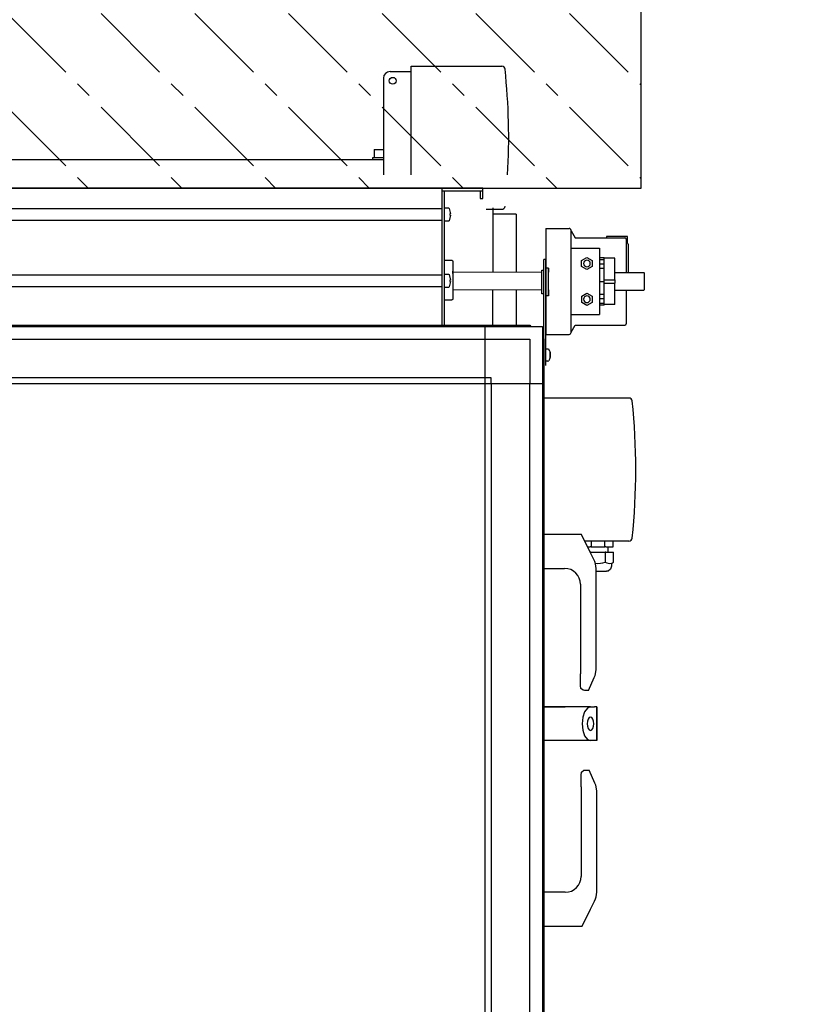
# Model space of a CAD drawing. Units: millimetres. Extents: x 72475 to 89434, y -17579 to -7783.
# Drawn here: x 79611 to 80200, y -13298 to -12555 of the extents above; entities that cross this region are included whole.
import ezdxf

# ---------------------------------------------------------------- set-up
doc = ezdxf.new("R2010")
doc.units = ezdxf.units.MM
doc.linetypes.add('DOT_CENTER', pattern=[14, 12, -1, 0, -1])
doc.layers.add('1', color=7, linetype='Continuous')

msp = doc.modelspace()

# ---------------------------------------------------------------- hatches: boundary and pattern name
at = {"layer": '1', "linetype": 'DOT_CENTER'}
h = msp.add_hatch(dxfattribs=at)
h.set_pattern_fill('CUSTOM34', color=6, scale=50, angle=315, pattern_type=2)
h.set_pattern_definition([(315, (688.026, 672.73), (2e-14, 70.710678), [62.5, -12.5, 12.5, -12.5])])
h.paths.add_polyline_path([(80079.48, -11895.43), (79211.48, -11895.43), (79211.48, -12681.83), (80079.48, -12681.83)])
h.paths.add_polyline_path([(79258.86, -12498.08), (81101.61, -12498.08), (81101.61, -12289.78), (79258.86, -12289.78)], flags=16)
h.paths.add_polyline_path([(79258.86, -12204.08), (80926.11, -12204.08), (80926.11, -11995.78), (79258.86, -11995.78)], flags=16)
h.paths.add_polyline_path([(79258.86, -12498.08), (81101.61, -12498.08), (81101.61, -12289.78), (79258.86, -12289.78)], flags=16)
h.paths.add_polyline_path([(79258.86, -12204.08), (80926.11, -12204.08), (80926.11, -11995.78), (79258.86, -11995.78)], flags=16)
h.paths.add_polyline_path([(79258.86, -12498.08), (81101.61, -12498.08), (81101.61, -12289.78), (79258.86, -12289.78)], flags=16)
h.paths.add_polyline_path([(79258.86, -12204.08), (80926.11, -12204.08), (80926.11, -11995.78), (79258.86, -11995.78)], flags=16)
h.paths.add_polyline_path([(79258.86, -12498.08), (81101.61, -12498.08), (81101.61, -12289.78), (79258.86, -12289.78)], flags=16)
h.paths.add_polyline_path([(79258.86, -12204.08), (80926.11, -12204.08), (80926.11, -11995.78), (79258.86, -11995.78)], flags=16)
h.paths.add_polyline_path([(79258.86, -12498.08), (81101.61, -12498.08), (81101.61, -12289.78), (79258.86, -12289.78)], flags=16)
h.paths.add_polyline_path([(79258.86, -12204.08), (80926.11, -12204.08), (80926.11, -11995.78), (79258.86, -11995.78)], flags=16)
h.paths.add_polyline_path([(79258.86, -12204.08), (80926.11, -12204.08), (80926.11, -11995.78), (79258.86, -11995.78)], flags=16)
h.paths.add_polyline_path([(79258.86, -12498.08), (81101.61, -12498.08), (81101.61, -12289.78), (79258.86, -12289.78)], flags=16)
h.paths.add_polyline_path([(79258.86, -12204.08), (80926.11, -12204.08), (80926.11, -11995.78), (79258.86, -11995.78)], flags=16)
h.paths.add_polyline_path([(79258.86, -12498.08), (81101.61, -12498.08), (81101.61, -12289.78), (79258.86, -12289.78)], flags=16)
h.paths.add_polyline_path([(79258.86, -12204.08), (80926.11, -12204.08), (80926.11, -11995.78), (79258.86, -11995.78)], flags=16)
h.paths.add_polyline_path([(79258.86, -12498.08), (81101.61, -12498.08), (81101.61, -12289.78), (79258.86, -12289.78)], flags=16)
h.paths.add_polyline_path([(79258.86, -12204.08), (80926.11, -12204.08), (80926.11, -11995.78), (79258.86, -11995.78)], flags=16)
h.paths.add_polyline_path([(79258.86, -12498.08), (81101.61, -12498.08), (81101.61, -12289.78), (79258.86, -12289.78)], flags=16)
h.paths.add_polyline_path([(79258.86, -12498.08), (81101.61, -12498.08), (81101.61, -12289.78), (79258.86, -12289.78)], flags=16)
h.paths.add_polyline_path([(79258.86, -12204.08), (80926.11, -12204.08), (80926.11, -11995.78), (79258.86, -11995.78)], flags=16)
h.paths.add_polyline_path([(79258.86, -12204.08), (80926.11, -12204.08), (80926.11, -11995.78), (79258.86, -11995.78)], flags=16)
h.paths.add_polyline_path([(79258.86, -12498.08), (81101.61, -12498.08), (81101.61, -12289.78), (79258.86, -12289.78)], flags=16)
h.paths.add_polyline_path([(79258.86, -12204.08), (80926.11, -12204.08), (80926.11, -11995.78), (79258.86, -11995.78)], flags=16)
h.paths.add_polyline_path([(79258.86, -12498.08), (81101.61, -12498.08), (81101.61, -12289.78), (79258.86, -12289.78)], flags=16)
h.paths.add_polyline_path([(79258.86, -12204.08), (80926.11, -12204.08), (80926.11, -11995.78), (79258.86, -11995.78)], flags=16)
h.paths.add_polyline_path([(79258.86, -12498.08), (81101.61, -12498.08), (81101.61, -12289.78), (79258.86, -12289.78)], flags=16)
h.paths.add_polyline_path([(79258.86, -12204.08), (80926.11, -12204.08), (80926.11, -11995.78), (79258.86, -11995.78)], flags=16)
h.paths.add_polyline_path([(79258.86, -12498.08), (81101.61, -12498.08), (81101.61, -12289.78), (79258.86, -12289.78)], flags=16)
h.paths.add_polyline_path([(79258.86, -12204.08), (80926.11, -12204.08), (80926.11, -11995.78), (79258.86, -11995.78)], flags=16)
h.paths.add_polyline_path([(79258.86, -12498.08), (81101.61, -12498.08), (81101.61, -12289.78), (79258.86, -12289.78)], flags=16)
h.paths.add_polyline_path([(79258.86, -12204.08), (80926.11, -12204.08), (80926.11, -11995.78), (79258.86, -11995.78)], flags=16)
h.paths.add_polyline_path([(79258.86, -12498.08), (81101.61, -12498.08), (81101.61, -12289.78), (79258.86, -12289.78)], flags=16)
h.paths.add_polyline_path([(79258.86, -12204.08), (80926.11, -12204.08), (80926.11, -11995.78), (79258.86, -11995.78)], flags=16)
h.paths.add_polyline_path([(79258.86, -12498.08), (81101.61, -12498.08), (81101.61, -12289.78), (79258.86, -12289.78)], flags=16)
h.paths.add_polyline_path([(79258.86, -12498.08), (81101.61, -12498.08), (81101.61, -12289.78), (79258.86, -12289.78)], flags=16)
h.paths.add_polyline_path([(79258.86, -12498.08), (81101.61, -12498.08), (81101.61, -12289.78), (79258.86, -12289.78)], flags=16)
h.paths.add_polyline_path([(79258.86, -12498.08), (81101.61, -12498.08), (81101.61, -12289.78), (79258.86, -12289.78)], flags=16)
h.paths.add_polyline_path([(79258.86, -12204.08), (80926.11, -12204.08), (80926.11, -11995.78), (79258.86, -11995.78)], flags=16)
h.paths.add_polyline_path([(79258.86, -12498.08), (81101.61, -12498.08), (81101.61, -12289.78), (79258.86, -12289.78)], flags=16)
h.paths.add_polyline_path([(79258.86, -12204.08), (80926.11, -12204.08), (80926.11, -11995.78), (79258.86, -11995.78)], flags=16)
h.paths.add_polyline_path([(79258.86, -12498.08), (81101.61, -12498.08), (81101.61, -12289.78), (79258.86, -12289.78)], flags=16)
h.paths.add_polyline_path([(79258.86, -12204.08), (80926.11, -12204.08), (80926.11, -11995.78), (79258.86, -11995.78)], flags=16)
h.paths.add_polyline_path([(79258.86, -12498.08), (81101.61, -12498.08), (81101.61, -12289.78), (79258.86, -12289.78)], flags=16)
h.paths.add_polyline_path([(79258.86, -12204.08), (80926.11, -12204.08), (80926.11, -11995.78), (79258.86, -11995.78)], flags=16)
h.paths.add_polyline_path([(79258.86, -12204.08), (80926.11, -12204.08), (80926.11, -11995.78), (79258.86, -11995.78)], flags=16)
h.paths.add_polyline_path([(79258.86, -12204.08), (80926.11, -12204.08), (80926.11, -11995.78), (79258.86, -11995.78)], flags=16)
h.paths.add_polyline_path([(79258.86, -12204.08), (80926.11, -12204.08), (80926.11, -11995.78), (79258.86, -11995.78)], flags=16)
h.paths.add_polyline_path([(79258.86, -12498.08), (81101.61, -12498.08), (81101.61, -12289.78), (79258.86, -12289.78)], flags=16)
h.paths.add_polyline_path([(79258.86, -12498.08), (81101.61, -12498.08), (81101.61, -12289.78), (79258.86, -12289.78)], flags=16)
h.paths.add_polyline_path([(79258.86, -12204.08), (80926.11, -12204.08), (80926.11, -11995.78), (79258.86, -11995.78)], flags=16)
h.paths.add_polyline_path([(79258.86, -12498.08), (81101.61, -12498.08), (81101.61, -12289.78), (79258.86, -12289.78)], flags=16)
h.paths.add_polyline_path([(79258.86, -12498.08), (81101.61, -12498.08), (81101.61, -12289.78), (79258.86, -12289.78)], flags=16)
h.paths.add_polyline_path([(79258.86, -12498.08), (81101.61, -12498.08), (81101.61, -12289.78), (79258.86, -12289.78)], flags=16)
h.paths.add_polyline_path([(79258.86, -12498.08), (81101.61, -12498.08), (81101.61, -12289.78), (79258.86, -12289.78)], flags=16)
h.paths.add_polyline_path([(79258.86, -12498.08), (81101.61, -12498.08), (81101.61, -12289.78), (79258.86, -12289.78)], flags=16)
h.paths.add_polyline_path([(79258.86, -12498.08), (81101.61, -12498.08), (81101.61, -12289.78), (79258.86, -12289.78)], flags=16)
h.paths.add_polyline_path([(79258.86, -12498.08), (81101.61, -12498.08), (81101.61, -12289.78), (79258.86, -12289.78)], flags=16)
h.paths.add_polyline_path([(79258.86, -12498.08), (81101.61, -12498.08), (81101.61, -12289.78), (79258.86, -12289.78)], flags=16)
h.paths.add_polyline_path([(79258.86, -12498.08), (81101.61, -12498.08), (81101.61, -12289.78), (79258.86, -12289.78)], flags=16)
h.paths.add_polyline_path([(79258.86, -12498.08), (81101.61, -12498.08), (81101.61, -12289.78), (79258.86, -12289.78)], flags=16)
h.paths.add_polyline_path([(79258.86, -12498.08), (81101.61, -12498.08), (81101.61, -12289.78), (79258.86, -12289.78)], flags=16)
h.paths.add_polyline_path([(79258.86, -12498.08), (81101.61, -12498.08), (81101.61, -12289.78), (79258.86, -12289.78)], flags=16)
h.paths.add_polyline_path([(79258.86, -12498.08), (81101.61, -12498.08), (81101.61, -12289.78), (79258.86, -12289.78)], flags=16)
h.paths.add_polyline_path([(79258.86, -12498.08), (81101.61, -12498.08), (81101.61, -12289.78), (79258.86, -12289.78)], flags=16)
h.paths.add_polyline_path([(79258.86, -12498.08), (81101.61, -12498.08), (81101.61, -12289.78), (79258.86, -12289.78)], flags=16)
h.paths.add_polyline_path([(79258.86, -12498.08), (81101.61, -12498.08), (81101.61, -12289.78), (79258.86, -12289.78)], flags=16)
h.paths.add_polyline_path([(79258.86, -12498.08), (81101.61, -12498.08), (81101.61, -12289.78), (79258.86, -12289.78)], flags=16)
h.paths.add_polyline_path([(79258.86, -12498.08), (81101.61, -12498.08), (81101.61, -12289.78), (79258.86, -12289.78)], flags=16)
h.paths.add_polyline_path([(79258.86, -12498.08), (81101.61, -12498.08), (81101.61, -12289.78), (79258.86, -12289.78)], flags=16)
h.paths.add_polyline_path([(79258.86, -12498.08), (81101.61, -12498.08), (81101.61, -12289.78), (79258.86, -12289.78)], flags=16)
h.paths.add_polyline_path([(79258.86, -12498.08), (81101.61, -12498.08), (81101.61, -12289.78), (79258.86, -12289.78)], flags=16)
h.paths.add_polyline_path([(79258.86, -12498.08), (81101.61, -12498.08), (81101.61, -12289.78), (79258.86, -12289.78)], flags=16)
h.paths.add_polyline_path([(79258.86, -12498.08), (81101.61, -12498.08), (81101.61, -12289.78), (79258.86, -12289.78)], flags=16)
h.paths.add_polyline_path([(79258.86, -12498.08), (81101.61, -12498.08), (81101.61, -12289.78), (79258.86, -12289.78)], flags=16)
h.paths.add_polyline_path([(79258.86, -12498.08), (81101.61, -12498.08), (81101.61, -12289.78), (79258.86, -12289.78)], flags=16)
h.paths.add_polyline_path([(79258.86, -12498.08), (81101.61, -12498.08), (81101.61, -12289.78), (79258.86, -12289.78)], flags=16)
h.paths.add_polyline_path([(79258.86, -12498.08), (81101.61, -12498.08), (81101.61, -12289.78), (79258.86, -12289.78)], flags=16)
h.paths.add_polyline_path([(79258.86, -12498.08), (81101.61, -12498.08), (81101.61, -12289.78), (79258.86, -12289.78)], flags=16)
h.paths.add_polyline_path([(79258.86, -12498.08), (81101.61, -12498.08), (81101.61, -12289.78), (79258.86, -12289.78)], flags=16)
h.paths.add_polyline_path([(79258.86, -12498.08), (81101.61, -12498.08), (81101.61, -12289.78), (79258.86, -12289.78)], flags=16)
h.paths.add_polyline_path([(79258.86, -12498.08), (81101.61, -12498.08), (81101.61, -12289.78), (79258.86, -12289.78)], flags=16)
h.paths.add_polyline_path([(79258.86, -12498.08), (81101.61, -12498.08), (81101.61, -12289.78), (79258.86, -12289.78)], flags=16)
h.paths.add_polyline_path([(79258.86, -12498.08), (81101.61, -12498.08), (81101.61, -12289.78), (79258.86, -12289.78)], flags=16)
h.paths.add_polyline_path([(79258.86, -12498.08), (81101.61, -12498.08), (81101.61, -12289.78), (79258.86, -12289.78)], flags=16)
h.paths.add_polyline_path([(79258.86, -12498.08), (81101.61, -12498.08), (81101.61, -12289.78), (79258.86, -12289.78)], flags=16)
h.paths.add_polyline_path([(79258.86, -12498.08), (81101.61, -12498.08), (81101.61, -12289.78), (79258.86, -12289.78)], flags=16)
h.paths.add_polyline_path([(79258.86, -12498.08), (81101.61, -12498.08), (81101.61, -12289.78), (79258.86, -12289.78)], flags=16)
h.paths.add_polyline_path([(79258.86, -12498.08), (81101.61, -12498.08), (81101.61, -12289.78), (79258.86, -12289.78)], flags=16)
h.paths.add_polyline_path([(79258.86, -12498.08), (81101.61, -12498.08), (81101.61, -12289.78), (79258.86, -12289.78)], flags=16)
h.paths.add_polyline_path([(79258.86, -12498.08), (81101.61, -12498.08), (81101.61, -12289.78), (79258.86, -12289.78)], flags=16)
h.paths.add_polyline_path([(79258.86, -12498.08), (81101.61, -12498.08), (81101.61, -12289.78), (79258.86, -12289.78)], flags=16)
h.paths.add_polyline_path([(79258.86, -12498.08), (81101.61, -12498.08), (81101.61, -12289.78), (79258.86, -12289.78)], flags=16)
h.paths.add_polyline_path([(79258.86, -12498.08), (81101.61, -12498.08), (81101.61, -12289.78), (79258.86, -12289.78)], flags=16)
h.paths.add_polyline_path([(79258.86, -12498.08), (81101.61, -12498.08), (81101.61, -12289.78), (79258.86, -12289.78)], flags=16)
h.paths.add_polyline_path([(79258.86, -12498.08), (81101.61, -12498.08), (81101.61, -12289.78), (79258.86, -12289.78)], flags=16)
h.paths.add_polyline_path([(79258.86, -12204.08), (80926.11, -12204.08), (80926.11, -11995.78), (79258.86, -11995.78)], flags=16)
h.paths.add_polyline_path([(79258.86, -12204.08), (80926.11, -12204.08), (80926.11, -11995.78), (79258.86, -11995.78)], flags=16)
h.paths.add_polyline_path([(79258.86, -12204.08), (80926.11, -12204.08), (80926.11, -11995.78), (79258.86, -11995.78)], flags=16)
h.paths.add_polyline_path([(79258.86, -12204.08), (80926.11, -12204.08), (80926.11, -11995.78), (79258.86, -11995.78)], flags=16)
h.paths.add_polyline_path([(79258.86, -12204.08), (80926.11, -12204.08), (80926.11, -11995.78), (79258.86, -11995.78)], flags=16)
h.paths.add_polyline_path([(79258.86, -12204.08), (80926.11, -12204.08), (80926.11, -11995.78), (79258.86, -11995.78)], flags=16)
h.paths.add_polyline_path([(79258.86, -12204.08), (80926.11, -12204.08), (80926.11, -11995.78), (79258.86, -11995.78)], flags=16)
h.paths.add_polyline_path([(79258.86, -12204.08), (80926.11, -12204.08), (80926.11, -11995.78), (79258.86, -11995.78)], flags=16)
h.paths.add_polyline_path([(79258.86, -12204.08), (80926.11, -12204.08), (80926.11, -11995.78), (79258.86, -11995.78)], flags=16)
h.paths.add_polyline_path([(79258.86, -12204.08), (80926.11, -12204.08), (80926.11, -11995.78), (79258.86, -11995.78)], flags=16)
h.paths.add_polyline_path([(79258.86, -12204.08), (80926.11, -12204.08), (80926.11, -11995.78), (79258.86, -11995.78)], flags=16)
h.paths.add_polyline_path([(79258.86, -12204.08), (80926.11, -12204.08), (80926.11, -11995.78), (79258.86, -11995.78)], flags=16)
h.paths.add_polyline_path([(79258.86, -12204.08), (80926.11, -12204.08), (80926.11, -11995.78), (79258.86, -11995.78)], flags=16)
h.paths.add_polyline_path([(79258.86, -12204.08), (80926.11, -12204.08), (80926.11, -11995.78), (79258.86, -11995.78)], flags=16)
h.paths.add_polyline_path([(79258.86, -12204.08), (80926.11, -12204.08), (80926.11, -11995.78), (79258.86, -11995.78)], flags=16)
h.paths.add_polyline_path([(79258.86, -12204.08), (80926.11, -12204.08), (80926.11, -11995.78), (79258.86, -11995.78)], flags=16)
h.paths.add_polyline_path([(79258.86, -12204.08), (80926.11, -12204.08), (80926.11, -11995.78), (79258.86, -11995.78)], flags=16)
h.paths.add_polyline_path([(79258.86, -12204.08), (80926.11, -12204.08), (80926.11, -11995.78), (79258.86, -11995.78)], flags=16)
h.paths.add_polyline_path([(79258.86, -12204.08), (80926.11, -12204.08), (80926.11, -11995.78), (79258.86, -11995.78)], flags=16)
h.paths.add_polyline_path([(79258.86, -12204.08), (80926.11, -12204.08), (80926.11, -11995.78), (79258.86, -11995.78)], flags=16)
h.paths.add_polyline_path([(79258.86, -12204.08), (80926.11, -12204.08), (80926.11, -11995.78), (79258.86, -11995.78)], flags=16)
h.paths.add_polyline_path([(79258.86, -12204.08), (80926.11, -12204.08), (80926.11, -11995.78), (79258.86, -11995.78)], flags=16)
h.paths.add_polyline_path([(79258.86, -12204.08), (80926.11, -12204.08), (80926.11, -11995.78), (79258.86, -11995.78)], flags=16)
h.paths.add_polyline_path([(79258.86, -12204.08), (80926.11, -12204.08), (80926.11, -11995.78), (79258.86, -11995.78)], flags=16)
h.paths.add_polyline_path([(79258.86, -12204.08), (80926.11, -12204.08), (80926.11, -11995.78), (79258.86, -11995.78)], flags=16)
h.paths.add_polyline_path([(79258.86, -12204.08), (80926.11, -12204.08), (80926.11, -11995.78), (79258.86, -11995.78)], flags=16)
h.paths.add_polyline_path([(79258.86, -12204.08), (80926.11, -12204.08), (80926.11, -11995.78), (79258.86, -11995.78)], flags=16)
h.paths.add_polyline_path([(79258.86, -12204.08), (80926.11, -12204.08), (80926.11, -11995.78), (79258.86, -11995.78)], flags=16)
h.paths.add_polyline_path([(79258.86, -12204.08), (80926.11, -12204.08), (80926.11, -11995.78), (79258.86, -11995.78)], flags=16)
h.paths.add_polyline_path([(79258.86, -12204.08), (80926.11, -12204.08), (80926.11, -11995.78), (79258.86, -11995.78)], flags=16)
h.paths.add_polyline_path([(79258.86, -12204.08), (80926.11, -12204.08), (80926.11, -11995.78), (79258.86, -11995.78)], flags=16)
h.paths.add_polyline_path([(79258.86, -12204.08), (80926.11, -12204.08), (80926.11, -11995.78), (79258.86, -11995.78)], flags=16)
h.paths.add_polyline_path([(79258.86, -12204.08), (80926.11, -12204.08), (80926.11, -11995.78), (79258.86, -11995.78)], flags=16)
h.paths.add_polyline_path([(79258.86, -12204.08), (80926.11, -12204.08), (80926.11, -11995.78), (79258.86, -11995.78)], flags=16)
h.paths.add_polyline_path([(79258.86, -12204.08), (80926.11, -12204.08), (80926.11, -11995.78), (79258.86, -11995.78)], flags=16)
h.paths.add_polyline_path([(79258.86, -12204.08), (80926.11, -12204.08), (80926.11, -11995.78), (79258.86, -11995.78)], flags=16)
h.paths.add_polyline_path([(79258.86, -12204.08), (80926.11, -12204.08), (80926.11, -11995.78), (79258.86, -11995.78)], flags=16)
h.paths.add_polyline_path([(79258.86, -12204.08), (80926.11, -12204.08), (80926.11, -11995.78), (79258.86, -11995.78)], flags=16)
h.paths.add_polyline_path([(79258.86, -12204.08), (80926.11, -12204.08), (80926.11, -11995.78), (79258.86, -11995.78)], flags=16)
h.paths.add_polyline_path([(79258.86, -12204.08), (80926.11, -12204.08), (80926.11, -11995.78), (79258.86, -11995.78)], flags=16)
h.paths.add_polyline_path([(79258.86, -12204.08), (80926.11, -12204.08), (80926.11, -11995.78), (79258.86, -11995.78)], flags=16)
h.paths.add_polyline_path([(79258.86, -12204.08), (80926.11, -12204.08), (80926.11, -11995.78), (79258.86, -11995.78)], flags=16)
h.paths.add_polyline_path([(79258.86, -12204.08), (80926.11, -12204.08), (80926.11, -11995.78), (79258.86, -11995.78)], flags=16)
h.paths.add_polyline_path([(79258.86, -12204.08), (80926.11, -12204.08), (80926.11, -11995.78), (79258.86, -11995.78)], flags=16)
h.paths.add_polyline_path([(79258.86, -12204.08), (80926.11, -12204.08), (80926.11, -11995.78), (79258.86, -11995.78)], flags=16)
h.paths.add_polyline_path([(79258.86, -12204.08), (80926.11, -12204.08), (80926.11, -11995.78), (79258.86, -11995.78)], flags=16)
h.paths.add_polyline_path([(79258.86, -12498.08), (81101.61, -12498.08), (81101.61, -12289.78), (79258.86, -12289.78)], flags=16)
h.paths.add_polyline_path([(79258.86, -12498.08), (81101.61, -12498.08), (81101.61, -12289.78), (79258.86, -12289.78)], flags=16)
h.paths.add_polyline_path([(79258.86, -12204.08), (80926.11, -12204.08), (80926.11, -11995.78), (79258.86, -11995.78)], flags=16)
h.paths.add_polyline_path([(79258.86, -12204.08), (80926.11, -12204.08), (80926.11, -11995.78), (79258.86, -11995.78)], flags=16)
h.paths.add_polyline_path([(79258.86, -12498.08), (81101.61, -12498.08), (81101.61, -12289.78), (79258.86, -12289.78)], flags=16)
h.paths.add_polyline_path([(79258.86, -12204.08), (80926.11, -12204.08), (80926.11, -11995.78), (79258.86, -11995.78)], flags=16)
h.paths.add_polyline_path([(79258.86, -12498.08), (81101.61, -12498.08), (81101.61, -12289.78), (79258.86, -12289.78)], flags=16)
h.paths.add_polyline_path([(79258.86, -12204.08), (80926.11, -12204.08), (80926.11, -11995.78), (79258.86, -11995.78)], flags=16)
h.paths.add_polyline_path([(79258.86, -12498.08), (81101.61, -12498.08), (81101.61, -12289.78), (79258.86, -12289.78)], flags=16)
h.paths.add_polyline_path([(79258.86, -12204.08), (80926.11, -12204.08), (80926.11, -11995.78), (79258.86, -11995.78)], flags=16)
h.paths.add_polyline_path([(79258.86, -12498.08), (81101.61, -12498.08), (81101.61, -12289.78), (79258.86, -12289.78)], flags=16)
h.paths.add_polyline_path([(79258.86, -12498.08), (81101.61, -12498.08), (81101.61, -12289.78), (79258.86, -12289.78)], flags=16)
h.paths.add_polyline_path([(79258.86, -12204.08), (80926.11, -12204.08), (80926.11, -11995.78), (79258.86, -11995.78)], flags=16)
h.paths.add_polyline_path([(79258.86, -12204.08), (80926.11, -12204.08), (80926.11, -11995.78), (79258.86, -11995.78)], flags=16)
h.paths.add_polyline_path([(79258.86, -12498.08), (81101.61, -12498.08), (81101.61, -12289.78), (79258.86, -12289.78)], flags=16)
h.paths.add_polyline_path([(79258.86, -12204.08), (80926.11, -12204.08), (80926.11, -11995.78), (79258.86, -11995.78)], flags=16)
h.paths.add_polyline_path([(79258.86, -12498.08), (81101.61, -12498.08), (81101.61, -12289.78), (79258.86, -12289.78)], flags=16)
h.paths.add_polyline_path([(79258.86, -12204.08), (80926.11, -12204.08), (80926.11, -11995.78), (79258.86, -11995.78)], flags=16)
h.paths.add_polyline_path([(79258.86, -12498.08), (81101.61, -12498.08), (81101.61, -12289.78), (79258.86, -12289.78)], flags=16)
h.paths.add_polyline_path([(79258.86, -12204.08), (80926.11, -12204.08), (80926.11, -11995.78), (79258.86, -11995.78)], flags=16)
h.paths.add_polyline_path([(79258.86, -12498.08), (81101.61, -12498.08), (81101.61, -12289.78), (79258.86, -12289.78)], flags=16)
h.paths.add_polyline_path([(79258.86, -12204.08), (80926.11, -12204.08), (80926.11, -11995.78), (79258.86, -11995.78)], flags=16)
h.paths.add_polyline_path([(79258.86, -12498.08), (81101.61, -12498.08), (81101.61, -12289.78), (79258.86, -12289.78)], flags=16)
h.paths.add_polyline_path([(79258.86, -12204.08), (80926.11, -12204.08), (80926.11, -11995.78), (79258.86, -11995.78)], flags=16)
h.paths.add_polyline_path([(79258.86, -12204.08), (80926.11, -12204.08), (80926.11, -11995.78), (79258.86, -11995.78)], flags=16)
h.paths.add_polyline_path([(79258.86, -12498.08), (81101.61, -12498.08), (81101.61, -12289.78), (79258.86, -12289.78)], flags=16)
h.paths.add_polyline_path([(79258.86, -12498.08), (81101.61, -12498.08), (81101.61, -12289.78), (79258.86, -12289.78)], flags=16)
h.paths.add_polyline_path([(79258.86, -12204.08), (80926.11, -12204.08), (80926.11, -11995.78), (79258.86, -11995.78)], flags=16)
h.paths.add_polyline_path([(79258.86, -12498.08), (81101.61, -12498.08), (81101.61, -12289.78), (79258.86, -12289.78)], flags=16)
h.paths.add_polyline_path([(79258.86, -12204.08), (80926.11, -12204.08), (80926.11, -11995.78), (79258.86, -11995.78)], flags=16)
h.paths.add_polyline_path([(79258.86, -12498.08), (81101.61, -12498.08), (81101.61, -12289.78), (79258.86, -12289.78)], flags=16)
h.paths.add_polyline_path([(79258.86, -12204.08), (80926.11, -12204.08), (80926.11, -11995.78), (79258.86, -11995.78)], flags=16)
h.paths.add_polyline_path([(79258.86, -12498.08), (81101.61, -12498.08), (81101.61, -12289.78), (79258.86, -12289.78)], flags=16)
h.paths.add_polyline_path([(79258.86, -12204.08), (80926.11, -12204.08), (80926.11, -11995.78), (79258.86, -11995.78)], flags=16)
h.paths.add_polyline_path([(79258.86, -12498.08), (81101.61, -12498.08), (81101.61, -12289.78), (79258.86, -12289.78)], flags=16)

# ---------------------------------------------------------------- linework, layer by layer
at = {"color": 6, "linetype": 'Continuous'}
for p, q in [((79876.99, -12660.23), (79876.99, -12658.63)), ((79876.99, -12658.63), (79884.98, -12658.63)), ((79877.99, -12652.63), (79877.99, -12658.63)), ((79877.99, -12652.63), (79884.98, -12652.63)), ((79390.33, -12660.23), (79884.98, -12660.23)), ((79876.99, -12660.23), (79882.47, -12660.23)), ((79967.48, -12696.73), (79967.48, -12745.25)), ((79984.98, -12701.48), (79967.48, -12701.48)), ((79984.98, -12701.48), (79984.98, -12745.31)), ((80007.53, -12712.3), (80025.03, -12712.3)), ((80007.53, -12712.3), (80007.53, -12792.3)), ((80026.53, -12714.1), (80026.53, -12713.8)), ((80026.53, -12790.58), (80026.53, -12714.1)), ((80026.53, -12714.1), (80029.54, -12719.3)), ((80069.03, -12718.3), (80053.15, -12718.3)), ((80053.15, -12718.3), (80053.15, -12719.3)), ((80069.03, -12723.43), (80069.03, -12718.3)), ((80029.54, -12719.3), (80067.03, -12719.3)), ((80068.03, -12720.3), (80068.03, -12745.65)), ((80069.53, -12724.3), (80069.53, -12745.65)), ((80026.53, -12727.3), (80048.04, -12727.3)), ((80048.04, -12727.3), (80048.04, -12777.3)), ((79930.98, -12736.33), (79936.49, -12736.34)), ((79936.49, -12736.34), (79936.68, -12736.38)), ((79936.68, -12736.38), (79936.87, -12736.46)), ((79936.87, -12736.46), (79937.04, -12736.57)), ((79937.04, -12736.57), (79937.18, -12736.72)), ((79937.18, -12736.72), (79937.28, -12736.89)), ((79937.28, -12736.89), (79937.35, -12737.08)), ((79937.35, -12737.08), (79937.38, -12737.33)), ((79937.38, -12737.33), (79937.38, -12752.02)), ((80007.48, -12735.8), (80005.98, -12735.8)), ((80005.98, -12740.8), (80005.98, -12735.8)), ((80005.98, -12795.77), (80005.98, -12740.8)), ((80007.48, -12740.8), (80007.48, -12735.8)), ((80007.48, -12810.8), (80007.48, -12740.8)), ((80034.45, -12736.5), (80038.44, -12734.2)), ((80034.45, -12741.1), (80034.45, -12736.5)), ((80038.44, -12734.2), (80042.42, -12736.5)), ((80042.42, -12736.5), (80042.42, -12741.1)), ((80048.04, -12734.28), (80051.53, -12734.28)), ((80048.04, -12735.69), (80051.53, -12735.69)), ((80048.04, -12739.08), (80051.53, -12739.08)), ((80051.53, -12770.32), (80051.53, -12734.28)), ((80059.53, -12734.8), (80051.53, -12734.8)), ((80059.53, -12751.05), (80059.53, -12734.8)), ((79937.38, -12745.18), (80004.49, -12745.38)), ((80004.51, -12743.79), (80005.98, -12743.8)), ((80009.52, -12742.31), (80007.52, -12742.3)), ((80038.44, -12743.4), (80034.45, -12741.1)), ((80042.42, -12741.1), (80038.44, -12743.4)), ((80048.04, -12742.35), (80051.53, -12742.35)), ((79937.38, -12752.02), (79937.38, -12765.31)), ((80048.04, -12752.3), (80051.53, -12752.3)), ((80051.53, -12751.05), (80059.53, -12751.05)), ((80051.53, -12753.55), (80059.53, -12753.55)), ((80059.53, -12751.05), (80059.53, -12753.55)), ((80059.53, -12769.8), (80059.53, -12753.55)), ((79937.38, -12758.48), (80004.44, -12758.68)), ((79967.48, -12785.23), (79967.48, -12758.55)), ((79984.98, -12758.61), (79984.98, -12785.23)), ((80005.98, -12761.8), (80004.45, -12761.79)), ((80034.54, -12763.5), (80038.53, -12761.2)), ((80038.53, -12761.2), (80042.51, -12763.5)), ((80051.53, -12762.25), (80048.04, -12762.25)), ((80068.03, -12758.95), (80068.03, -12784.3)), ((79930.98, -12766.32), (79936.49, -12766.33)), ((79936.68, -12766.28), (79936.49, -12766.33)), ((79936.87, -12766.21), (79936.68, -12766.28)), ((79937.04, -12766.09), (79936.87, -12766.21)), ((79937.18, -12765.94), (79937.04, -12766.09)), ((79937.28, -12765.77), (79937.18, -12765.94)), ((79937.35, -12765.58), (79937.28, -12765.77)), ((79937.38, -12765.31), (79937.35, -12765.58)), ((80009.45, -12763.31), (80007.45, -12763.3)), ((80034.54, -12768.1), (80034.54, -12763.5)), ((80038.53, -12770.4), (80034.54, -12768.1)), ((80042.51, -12768.1), (80038.53, -12770.4)), ((80042.51, -12763.5), (80042.51, -12768.1)), ((80051.53, -12765.52), (80048.04, -12765.52)), ((80051.53, -12768.91), (80048.04, -12768.91)), ((80051.53, -12770.32), (80048.04, -12770.32)), ((80059.53, -12769.8), (80051.53, -12769.8)), ((80026.53, -12777.3), (80048.04, -12777.3)), ((80026.53, -12790.58), (80029.58, -12785.3)), ((80029.58, -12785.3), (80067.03, -12785.3)), ((80007.53, -12792.3), (80025.03, -12792.3)), ((80026.53, -12790.8), (80026.53, -12790.58)), ((80007.5, -12803.1), (80009.06, -12803.11)), ((80009.06, -12803.11), (80009.67, -12803.42)), ((80010.63, -12805.29), (80009.67, -12803.42)), ((80010.69, -12805.46), (80010.63, -12805.29)), ((80010.73, -12805.6), (80010.69, -12805.46)), ((80010.73, -12805.6), (80010.74, -12805.86)), ((80009.03, -12812.51), (80007.47, -12812.5)), ((80007.48, -12815.8), (80007.48, -12810.8)), ((80009.03, -12812.51), (80009.64, -12812.2)), ((80010.61, -12810.34), (80009.64, -12812.2)), ((80010.72, -12810.03), (80010.61, -12810.34)), ((80010.72, -12810.03), (80010.73, -12809.69)), ((80070.13, -12840.33), (80005.98, -12840.33)), ((80034.38, -12943.44), (80006.08, -12943.44)), ((80040.76, -12956.19), (80034.38, -12943.44)), ((80070.13, -12948.33), (80036.83, -12948.33)), ((80041.65, -12948.33), (80041.65, -12952.73)), ((80052.12, -12952.73), (80052.12, -12948.33)), ((80058.25, -12952.73), (80058.25, -12948.33)), ((80039.03, -12952.73), (80041.04, -12952.73)), ((80043.8, -12962.27), (80040.76, -12956.19)), ((80041.65, -12952.73), (80041.04, -12952.73)), ((80041.65, -12952.73), (80046.89, -12952.73)), ((80046.89, -12952.73), (80052.12, -12952.73)), ((80052.74, -12952.73), (80052.12, -12952.73)), ((80052.74, -12952.73), (80058.25, -12952.73)), ((80054.63, -12956.73), (80054.63, -12952.73)), ((80041.45, -12956.73), (80040.98, -12956.73)), ((80041.03, -12956.73), (80046.89, -12956.73)), ((80046.89, -12956.73), (80058.48, -12956.73)), ((80052.32, -12956.73), (80052.32, -12964.3)), ((80052.79, -12956.73), (80052.32, -12956.73)), ((80058.48, -12964.3), (80058.48, -12956.73)), ((80006.08, -12968.94), (80021.58, -12968.94)), ((80045.38, -13045.19), (80045.38, -12968.98)), ((80045.38, -12971.13), (80046.89, -12971.13)), ((80046.89, -12971.13), (80049.17, -12971.13)), ((80049.17, -12971.13), (80053.25, -12971.13)), ((80054.42, -12970.95), (80053.25, -12971.13)), ((80056.31, -12969.57), (80054.42, -12970.95)), ((80057.03, -12967.35), (80056.31, -12969.57)), ((80057.03, -12965.14), (80058.48, -12964.3)), ((80057.03, -12965.14), (80057.03, -12967.35)), ((80033.58, -12980.94), (80033.58, -13048.44)), ((80045.03, -13048.44), (80045.38, -13045.19)), ((80033.58, -13057.45), (80033.58, -13048.44)), ((80039.58, -13061.19), (80044.04, -13051.4)), ((80044.04, -13051.4), (80044.24, -13050.92)), ((80044.24, -13050.92), (80044.62, -13049.92)), ((80044.62, -13049.92), (80045.03, -13048.44)), ((80033.99, -13059.69), (80033.58, -13057.45)), ((80035.56, -13061.01), (80033.99, -13059.69)), ((80036.58, -13061.19), (80035.56, -13061.01)), ((80039.58, -13061.19), (80036.58, -13061.19)), ((80022.08, -13073.48), (80004.68, -13073.48)), ((80006.38, -13073.48), (80022.08, -13073.48)), ((80041.26, -13073.48), (80022.08, -13073.48)), ((80035.94, -13073.48), (80022.08, -13073.48)), ((80038.82, -13074.45), (80036.75, -13077.21)), ((80041.26, -13073.48), (80038.82, -13074.45)), ((80041.26, -13073.48), (80044.3, -13073.48)), ((80045.88, -13073.48), (80044.3, -13073.48)), ((80045.88, -13098.98), (80045.88, -13073.48)), ((80045.88, -13073.48), (80045.88, -13098.98)), ((80035.37, -13081.35), (80034.88, -13086.23)), ((80036.75, -13077.21), (80035.37, -13081.35)), ((80039.49, -13082.7), (80038.95, -13084.32)), ((80040.3, -13081.61), (80039.49, -13082.7)), ((80041.26, -13081.23), (80040.3, -13081.61)), ((80042.22, -13081.61), (80041.26, -13081.23)), ((80043.03, -13082.7), (80042.22, -13081.61)), ((80043.57, -13084.32), (80043.03, -13082.7)), ((80034.88, -13086.23), (80035.37, -13091.11)), ((80038.95, -13084.32), (80038.76, -13086.23)), ((80038.76, -13086.23), (80038.95, -13088.14)), ((80038.95, -13088.14), (80039.49, -13089.77)), ((80039.49, -13089.77), (80040.3, -13090.85)), ((80042.22, -13090.85), (80043.03, -13089.77)), ((80043.03, -13089.77), (80043.57, -13088.14)), ((80043.76, -13086.23), (80043.57, -13084.32)), ((80043.57, -13088.14), (80043.76, -13086.23)), ((80035.37, -13091.11), (80036.75, -13095.25)), ((80036.75, -13095.25), (80038.82, -13098.01)), ((80040.3, -13090.85), (80041.26, -13091.23)), ((80041.26, -13091.23), (80042.22, -13090.85)), ((80041.26, -13098.98), (80004.68, -13098.98)), ((80038.82, -13098.01), (80041.26, -13098.98)), ((80044.3, -13098.98), (80041.26, -13098.98)), ((80045.88, -13098.98), (80044.3, -13098.98)), ((80034.08, -13124.97), (80034.49, -13122.73)), ((80034.08, -13133.98), (80034.08, -13124.97)), ((80034.49, -13122.73), (80036.06, -13121.41)), ((80036.06, -13121.41), (80037.08, -13121.23)), ((80037.08, -13121.23), (80040.08, -13121.23)), ((80044.54, -13131.02), (80040.08, -13121.23)), ((80034.08, -13133.98), (80034.08, -13201.48)), ((80044.74, -13131.5), (80044.54, -13131.02)), ((80045.12, -13132.5), (80044.74, -13131.5)), ((80045.53, -13133.98), (80045.12, -13132.5)), ((80045.88, -13137.23), (80045.53, -13133.98)), ((80045.88, -13213.44), (80045.88, -13137.23)), ((80022.08, -13213.48), (80004.68, -13213.48)), ((80041.26, -13226.23), (80044.3, -13220.15)), ((80034.88, -13238.98), (80041.26, -13226.23)), ((80004.68, -13238.98), (80034.88, -13238.98))]:
    msp.add_line(p, q, dxfattribs=at)
at = {"color": 2, "linetype": 'Continuous'}
for p, q in [((79928.98, -12681.83), (79928.98, -12785.23)), ((79928.98, -12683.83), (79959.98, -12683.83)), ((79957.98, -12683.83), (79957.98, -12689.83)), ((79957.98, -12689.83), (79959.98, -12689.83))]:
    msp.add_line(p, q, dxfattribs=at)
at = {"color": 6, "linetype": 'Continuous'}
for centre, radius, start, end in [((80025.03, -12713.8), 1.5, 0, 90), ((80067.03, -12720.3), 1, 0, 90), ((80068.53, -12724.3), 1, 359.99988, 59.99997), ((80038.53, -12738.8), 2.5, 0, 180), ((80038.53, -12738.8), 2.5, 180, 0), ((80038.53, -12765.8), 2.5, 0, 180), ((80038.53, -12765.8), 2.5, 180, 0), ((80067.03, -12784.3), 1, 270, 0), ((80025.03, -12790.8), 1.5, 270, 0), ((80070.13, -12842.83), 2.5, 6.13356, 90), ((79590.88, -12894.33), 484.5, 353.86644, 6.13356), ((80070.13, -12945.83), 2.5, 270, 353.86644), ((80030.38, -12968.98), 15, 0, 26.56505), ((80021.58, -12980.94), 12, 0, 90), ((80022.08, -13201.48), 12, 270, 0), ((80030.88, -13213.44), 15, 333.43495, 0)]:
    msp.add_arc(centre, radius, start, end, dxfattribs=at)
for points in [[(79937.39, -12746.33), (79937.39, -12745.63), (79937.4, -12745.11), (79937.4, -12744.79), (79937.41, -12744.68)], [(80004.46, -12750.73), (80004.47, -12748.84), (80004.48, -12747.15), (80004.49, -12745.74), (80004.5, -12744.68), (80004.51, -12744.02), (80004.51, -12743.79)], [(80007.48, -12745.4), (80007.49, -12744.08), (80007.5, -12743.11), (80007.51, -12742.5), (80007.52, -12742.3)], [(80009.45, -12763.31), (80009.44, -12763.11), (80009.44, -12762.51), (80009.44, -12761.54), (80009.45, -12760.22), (80009.46, -12758.6), (80009.45, -12756.81), (80009.45, -12754.88), (80009.45, -12752.81), (80009.46, -12750.76), (80009.46, -12748.79), (80009.49, -12747), (80009.52, -12745.4), (80009.53, -12744.07), (80009.53, -12743.1), (80009.53, -12742.51), (80009.52, -12742.31)], [(80009.47, -12758.76), (80009.47, -12759.31), (80009.47, -12759.51), (80009.46, -12759.45), (80009.46, -12759.06), (80009.45, -12758.28), (80009.45, -12757.26), (80009.45, -12756.03), (80009.46, -12754.63), (80009.46, -12753.15), (80009.47, -12751.65), (80009.47, -12750.2), (80009.48, -12748.89), (80009.49, -12747.77), (80009.49, -12746.9), (80009.5, -12746.33), (80009.5, -12746.13)], [(80009.52, -12742.31), (80009.53, -12742.51), (80009.53, -12743.1), (80009.54, -12744.06), (80009.54, -12745.36)], [(80004.45, -12761.79), (80004.45, -12761.65), (80004.44, -12761.21), (80004.44, -12760.51), (80004.44, -12759.55), (80004.44, -12758.38), (80004.44, -12757.03), (80004.44, -12755.53), (80004.45, -12753.95), (80004.45, -12752.33), (80004.46, -12750.73)], [(80009.47, -12758.76), (80009.48, -12760.1), (80009.46, -12761.26), (80009.45, -12762.15), (80009.45, -12762.73), (80009.45, -12763.13), (80009.45, -12763.31)], [(80007.48, -12804.48), (80007.49, -12803.89), (80007.49, -12803.46), (80007.5, -12803.19), (80007.5, -12803.1)], [(80010.74, -12807.7), (80010.73, -12807.25), (80010.72, -12806.69), (80010.73, -12806.21), (80010.74, -12805.86)], [(80010.74, -12805.86), (80010.73, -12806.21), (80010.72, -12806.69), (80010.73, -12807.28), (80010.72, -12807.92)], [(80010.74, -12806.19), (80010.73, -12806.54), (80010.73, -12806.83), (80010.72, -12807.03), (80010.72, -12807.2), (80010.73, -12807.42), (80010.74, -12807.51)], [(80010.74, -12807.51), (80010.73, -12807.42), (80010.72, -12807.2), (80010.72, -12807.03), (80010.73, -12806.83), (80010.73, -12806.54), (80010.74, -12806.19)], [(80010.74, -12807.51), (80010.74, -12807.53), (80010.74, -12807.61), (80010.73, -12807.72), (80010.72, -12807.92)], [(80010.73, -12805.6), (80010.74, -12805.68), (80010.74, -12805.86)], [(80010.74, -12805.86), (80010.74, -12805.87), (80010.74, -12805.95), (80010.74, -12806.03), (80010.74, -12806.11), (80010.74, -12806.18), (80010.74, -12806.19)], [(80010.74, -12806.19), (80010.74, -12806.18), (80010.74, -12806.11), (80010.74, -12806.03), (80010.74, -12805.95), (80010.74, -12805.87), (80010.74, -12805.86)], [(80010.74, -12806.03), (80010.74, -12805.88), (80010.74, -12805.86)], [(80010.74, -12805.86), (80010.74, -12805.88), (80010.74, -12806.03)], [(80010.74, -12806.03), (80010.74, -12806.11), (80010.74, -12806.19)], [(80010.74, -12806.19), (80010.74, -12806.11), (80010.74, -12806.03)], [(80010.74, -12807.7), (80010.74, -12807.69), (80010.74, -12807.61), (80010.74, -12807.53), (80010.74, -12807.51)], [(80010.72, -12808.11), (80010.72, -12808.1), (80010.72, -12808.02), (80010.72, -12807.93), (80010.72, -12807.92)], [(80010.73, -12809.69), (80010.73, -12809.41), (80010.72, -12808.96), (80010.72, -12808.38), (80010.72, -12807.92)], [(80010.72, -12807.92), (80010.72, -12808.38), (80010.72, -12808.96), (80010.73, -12809.41), (80010.73, -12809.69)], [(80010.72, -12807.92), (80010.72, -12807.93), (80010.72, -12808.02), (80010.72, -12808.1), (80010.72, -12808.11)], [(80010.72, -12808.11), (80010.72, -12808.2), (80010.72, -12808.42), (80010.72, -12808.6), (80010.72, -12808.79), (80010.72, -12809.07), (80010.73, -12809.33)], [(80010.73, -12809.33), (80010.72, -12809.07), (80010.72, -12808.79), (80010.72, -12808.6), (80010.72, -12808.42), (80010.72, -12808.2), (80010.72, -12808.11)], [(80010.72, -12810.03), (80010.72, -12809.94), (80010.73, -12809.69)], [(80010.73, -12809.33), (80010.73, -12809.34), (80010.73, -12809.44), (80010.73, -12809.54), (80010.73, -12809.62), (80010.73, -12809.68), (80010.73, -12809.69)], [(80010.73, -12809.54), (80010.73, -12809.53), (80010.73, -12809.44), (80010.73, -12809.34), (80010.73, -12809.33)], [(80010.73, -12809.33), (80010.73, -12809.34), (80010.73, -12809.44), (80010.73, -12809.53), (80010.73, -12809.54)], [(80010.73, -12809.69), (80010.73, -12809.68), (80010.73, -12809.62), (80010.73, -12809.54), (80010.73, -12809.44), (80010.73, -12809.34), (80010.73, -12809.33)], [(80010.73, -12809.69), (80010.73, -12809.67), (80010.73, -12809.54)], [(80010.73, -12809.54), (80010.73, -12809.67), (80010.73, -12809.69)]]:
    msp.add_spline(points, degree=3, dxfattribs=at)
at = {"layer": '1', "color": 250, "linetype": 'Continuous'}
for p, q in [((80079.48, -12681.83), (80079.48, -11895.43)), ((79211.48, -12681.83), (80079.48, -12681.83))]:
    msp.add_line(p, q, dxfattribs=at)
at = {"layer": '1', "color": 6, "linetype": 'Continuous'}
for p, q in [((79905.98, -12593.83), (79905.98, -12589.83)), ((79905.98, -12589.83), (79974.24, -12589.83)), ((79884.98, -12598.83), (79884.98, -12671.83)), ((79889.98, -12593.83), (79905.98, -12593.83)), ((79905.98, -12671.83), (79905.98, -12593.83)), ((79928.98, -12697.58), (79361.98, -12697.58)), ((79930.99, -12697.26), (79931.48, -12696.83)), ((79931.48, -12696.83), (79934.15, -12696.83)), ((79934.15, -12696.83), (79934.61, -12697.15)), ((79934.61, -12697.15), (79935.47, -12701.33)), ((79935.47, -12702.33), (79934.61, -12706.51)), ((79935.47, -12701.33), (79935.18, -12701.33)), ((79935.18, -12701.33), (79935.18, -12702.33)), ((79935.18, -12702.33), (79935.47, -12702.33)), ((79962.58, -12697.83), (79974.24, -12697.83)), ((79361.98, -12706.08), (79928.98, -12706.08)), ((79931.48, -12706.83), (79930.98, -12706.32)), ((79934.15, -12706.83), (79931.48, -12706.83)), ((79934.61, -12706.51), (79934.15, -12706.83)), ((79928.98, -12747.58), (79361.98, -12747.58)), ((79930.99, -12747.26), (79931.48, -12746.83)), ((79931.48, -12746.83), (79934.15, -12746.83)), ((79934.15, -12746.83), (79934.61, -12747.15)), ((79934.61, -12747.15), (79935.47, -12751.33)), ((80059.53, -12745.65), (80081.5, -12745.65)), ((80082, -12746.15), (80081.5, -12745.65)), ((80082.05, -12758.45), (80082, -12746.15)), ((79935.47, -12752.33), (79934.61, -12756.51)), ((79935.18, -12751.33), (79935.18, -12752.33)), ((79935.47, -12751.33), (79935.18, -12751.33)), ((79935.18, -12752.33), (79935.47, -12752.33)), ((79361.98, -12756.08), (79928.98, -12756.08)), ((79931.48, -12756.83), (79930.98, -12756.32)), ((79934.15, -12756.83), (79931.48, -12756.83)), ((79934.61, -12756.51), (79934.15, -12756.83)), ((80059.53, -12758.95), (80081.5, -12758.95)), ((80082.05, -12758.45), (80081.49, -12759.01)), ((79294.87, -12786.23), (79996.1, -12786.23)), ((79961.73, -13884.23), (79961.73, -12786.23)), ((79329.23, -12795.83), (79961.73, -12795.83)), ((79961.73, -12795.83), (79995.38, -12795.83)), ((79995.38, -12795.83), (79995.38, -12829.48)), ((80004.98, -12795.11), (80004.98, -13875.35)), ((79295.58, -12829.48), (80004.98, -12829.48)), ((79961.73, -12824.98), (79329.23, -12824.98)), ((79966.23, -12824.98), (79961.73, -12824.98)), ((79966.23, -12829.48), (79966.23, -12824.98)), ((79966.23, -12829.48), (79966.23, -13840.98)), ((79995.38, -13840.98), (79995.38, -12829.48))]:
    msp.add_line(p, q, dxfattribs=at)
at = {"layer": '1', "color": 2, "linetype": 'Continuous'}
for p, q in [((79959.98, -12681.83), (79330.98, -12681.83)), ((79930.98, -12785.23), (79930.98, -12683.83)), ((79959.98, -12689.83), (79959.98, -12681.83))]:
    msp.add_line(p, q, dxfattribs=at)
at = {"layer": '1', "color": 3, "linetype": 'Continuous'}
for p, q in [((79295.53, -12785.23), (79995.44, -12785.23)), ((79995.44, -12785.23), (79996.1, -12786.23)), ((79996.1, -12786.23), (80004.98, -12786.23)), ((80004.98, -12786.23), (80004.98, -12795.11)), ((80004.98, -12795.11), (80005.98, -12795.77)), ((80005.98, -12795.77), (80005.98, -13874.69))]:
    msp.add_line(p, q, dxfattribs=at)
at = {"layer": '1', "color": 6, "linetype": 'Continuous'}
msp.add_circle((79891.98, -12600.83), 2.6, dxfattribs=at)
for centre, radius, start, end in [((79974.24, -12592.33), 2.5, 6.10082, 87.10616), ((79491.11, -12643.83), 488.37, 356.71329, 6.08457), ((79889.98, -12598.83), 5, 90, 180), ((79974.24, -12695.33), 2.5, 269.99546, 353.90906), ((80046.89, -12947.14), 18, 263.51788, 287.57167), ((80056.25, -12955.9), 9.27, 244.94941, 274.87126)]:
    msp.add_arc(centre, radius, start, end, dxfattribs=at)

doc.saveas('drawing.dxf')
